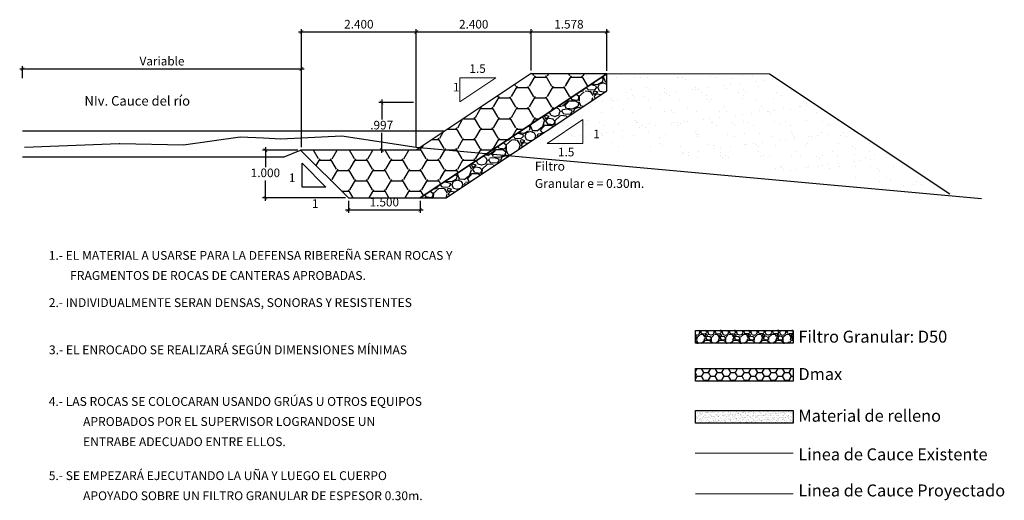
# Model space of a CAD drawing. Units: metres. Extents: x 140751 to 1525562, y 63145 to 17122835.
# Drawn here: x 620171 to 620192, y 9488061 to 9488071 of the extents above; entities that cross this region are included whole.
import ezdxf
from ezdxf.enums import TextEntityAlignment as Align

# ---------------------------------------------------------------- set-up
doc = ezdxf.new("R2010")
doc.units = ezdxf.units.M
doc.header["$LTSCALE"] = 12.7
doc.header["$MEASUREMENT"] = 0
for name, color, linetype in [('CAUCE PROYECTADO', 5, 'Continuous'), ('CUADRICULA', 9, 'Continuous'), ('enrocado', 5, 'Continuous'), ('HATCH', 42, 'Continuous'), ('n.a.m.e', 4, 'Continuous'), ('PEGCT', 4, 'Continuous'), ('TEXTO200', 3, 'Continuous'), ('XEG', 15, 'Continuous')]:
    doc.layers.add(name, color=color, linetype=linetype)
doc.layers.add('GRILLA', color=252, linetype='Continuous', lineweight=9)
doc.styles.add('100(1-75)', font='romans.shx', dxfattribs={"width": 1.2, "oblique": 1})
doc.styles.add('N-1', font='romans.shx')
doc.styles.add('TEXTO200', font='romans.shx', dxfattribs={"height": 0.4})
doc.dimstyles.new('EC 1-75', dxfattribs={"dimtxt": 0.078, "dimasz": 0.075, "dimexe": 0.06, "dimexo": 0.06, "dimgap": 0.05, "dimtad": 1, "dimtih": 1, "dimtoh": 1, "dimdec": 3, "dimzin": 4, "dimdsep": 46, "dimtxsty": '100(1-75)', "dimblk": 'ARCHTICK', "dimcen": 0.09, "dimdle": 0.06, "dimclrd": 56, "dimclre": 56, "dimclrt": 7, "dimazin": 2, "dimtfac": 1, "dimtdec": 3, "dimtmove": 0, "dimatfit": 3, "dimldrblk": 'ARCHTICK', "dimfxl": 0, "dimarcsym": 0})
pattern_1 = [(0, (277383.0592, 1008515.22752), (0.375, 0.21650635), [0.25, -0.5]), (120, (277383.0592, 1008515.22752), (-0.3749999991806, 0.216506351419), [0.25, -0.5]), (60, (277383.0592, 1008515.22752), (8.194e-10, 0.433012701419), [-0.5, 0.25])]

# ---------------------------------------------------------------- blocks, each defined once
blk = doc.blocks.new('_ARCHTICK')
at = {"color": 0, "linetype": 'ByBlock', "const_width": 0.15}
blk.add_lwpolyline([(-0.5, -0.5), (0.5, 0.5)], dxfattribs=at)
blk = doc.blocks.new('*D401')
at = {"color": 56, "lineweight": -2}
for p, q in [((620178.292, 9488067.632), (620178.292, 9488067.38)), ((620179.792, 9488067.632), (620179.792, 9488067.38)), ((620178.232, 9488067.44), (620179.852, 9488067.44))]:
    blk.add_line(p, q, dxfattribs=at)
at = {"layer": 'Defpoints', "color": 0}
for p in [(620178.292, 9488067.692), (620179.792, 9488067.692), (620179.792, 9488067.44)]:
    blk.add_point(p, dxfattribs=at)
at = {"color": 56, "lineweight": -2, "xscale": 0.075, "yscale": 0.075, "zscale": 0.075, "rotation": 180}
blk.add_blockref('_ARCHTICK', (620178.292, 9488067.44), dxfattribs=at)
at = {"color": 56, "lineweight": -2, "xscale": 0.075, "yscale": 0.075, "zscale": 0.075}
blk.add_blockref('_ARCHTICK', (620179.792, 9488067.44), dxfattribs=at)
at = {"color": 7, "insert": (620179.042, 9488067.58), "char_height": 0.18, "attachment_point": 5, "style": '100(1-75)'}
blk.add_mtext('1.500', dxfattribs=at)
blk = doc.blocks.new('*D402')
at = {"color": 56, "lineweight": -2}
for p, q in [((620182.11, 9488070.352), (620182.11, 9488071.22)), ((620183.688, 9488070.349), (620183.688, 9488071.22)), ((620183.748, 9488071.16), (620182.05, 9488071.16))]:
    blk.add_line(p, q, dxfattribs=at)
at = {"layer": 'Defpoints', "color": 0}
for p in [(620182.11, 9488071.16), (620182.11, 9488070.292), (620183.688, 9488070.289)]:
    blk.add_point(p, dxfattribs=at)
at = {"color": 56, "lineweight": -2, "xscale": 0.075, "yscale": 0.075, "zscale": 0.075, "rotation": 180}
blk.add_blockref('_ARCHTICK', (620182.11, 9488071.16), dxfattribs=at)
at = {"color": 56, "lineweight": -2, "xscale": 0.075, "yscale": 0.075, "zscale": 0.075}
blk.add_blockref('_ARCHTICK', (620183.688, 9488071.16), dxfattribs=at)
at = {"color": 7, "insert": (620182.899, 9488071.3), "char_height": 0.18, "attachment_point": 5, "style": '100(1-75)'}
blk.add_mtext('1.578', dxfattribs=at)
blk = doc.blocks.new('*D403')
at = {"color": 56, "lineweight": -2}
for p, q in [((620179.71, 9488068.752), (620179.71, 9488071.22)), ((620182.11, 9488070.352), (620182.11, 9488071.22)), ((620182.17, 9488071.16), (620179.65, 9488071.16))]:
    blk.add_line(p, q, dxfattribs=at)
at = {"layer": 'Defpoints', "color": 0}
for p in [(620179.71, 9488071.16), (620182.11, 9488070.292), (620179.71, 9488068.692)]:
    blk.add_point(p, dxfattribs=at)
at = {"color": 56, "lineweight": -2, "xscale": 0.075, "yscale": 0.075, "zscale": 0.075, "rotation": 180}
blk.add_blockref('_ARCHTICK', (620179.71, 9488071.16), dxfattribs=at)
at = {"color": 56, "lineweight": -2, "xscale": 0.075, "yscale": 0.075, "zscale": 0.075}
blk.add_blockref('_ARCHTICK', (620182.11, 9488071.16), dxfattribs=at)
at = {"color": 7, "insert": (620180.91, 9488071.3), "char_height": 0.18, "attachment_point": 5, "style": '100(1-75)'}
blk.add_mtext('2.400', dxfattribs=at)
blk = doc.blocks.new('*D404')
at = {"color": 56, "lineweight": -2}
for p, q in [((620177.31, 9488068.752), (620177.31, 9488071.22)), ((620179.71, 9488068.752), (620179.71, 9488071.22)), ((620179.77, 9488071.16), (620177.25, 9488071.16))]:
    blk.add_line(p, q, dxfattribs=at)
at = {"layer": 'Defpoints', "color": 0}
for p in [(620177.31, 9488071.16), (620177.31, 9488068.692), (620179.71, 9488068.692)]:
    blk.add_point(p, dxfattribs=at)
at = {"color": 56, "lineweight": -2, "xscale": 0.075, "yscale": 0.075, "zscale": 0.075, "rotation": 180}
blk.add_blockref('_ARCHTICK', (620177.31, 9488071.16), dxfattribs=at)
at = {"color": 56, "lineweight": -2, "xscale": 0.075, "yscale": 0.075, "zscale": 0.075}
blk.add_blockref('_ARCHTICK', (620179.71, 9488071.16), dxfattribs=at)
at = {"color": 7, "insert": (620178.51, 9488071.3), "char_height": 0.18, "attachment_point": 5, "style": '100(1-75)'}
blk.add_mtext('2.400', dxfattribs=at)
blk = doc.blocks.new('*D405')
at = {"color": 56, "lineweight": -2}
for p, q in [((620171.423, 9488070.388), (620177.37, 9488070.388)), ((620171.483, 9488070.195), (620171.483, 9488070.448)), ((620177.31, 9488070.195), (620177.31, 9488070.448))]:
    blk.add_line(p, q, dxfattribs=at)
at = {"layer": 'Defpoints', "color": 0}
for p in [(620177.31, 9488070.388), (620171.483, 9488070.135), (620177.31, 9488070.135)]:
    blk.add_point(p, dxfattribs=at)
at = {"color": 56, "lineweight": -2, "xscale": 0.075, "yscale": 0.075, "zscale": 0.075, "rotation": 180}
blk.add_blockref('_ARCHTICK', (620171.483, 9488070.388), dxfattribs=at)
at = {"color": 56, "lineweight": -2, "xscale": 0.075, "yscale": 0.075, "zscale": 0.075}
blk.add_blockref('_ARCHTICK', (620177.31, 9488070.388), dxfattribs=at)
at = {"color": 7, "insert": (620174.397, 9488070.528), "char_height": 0.18, "attachment_point": 5, "style": '100(1-75)'}
blk.add_mtext('Variable', dxfattribs=at)
blk = doc.blocks.new('*D406')
at = {"color": 56, "lineweight": -2}
for p, q in [((620179.65, 9488069.688), (620178.927, 9488069.688)), ((620178.987, 9488069.748), (620178.987, 9488069.33)), ((620178.987, 9488068.632), (620178.987, 9488069.05)), ((620179.65, 9488068.692), (620178.927, 9488068.692))]:
    blk.add_line(p, q, dxfattribs=at)
at = {"layer": 'Defpoints', "color": 0}
for p in [(620178.987, 9488069.688), (620179.71, 9488069.688), (620179.71, 9488068.692)]:
    blk.add_point(p, dxfattribs=at)
at = {"color": 56, "lineweight": -2, "xscale": 0.075, "yscale": 0.075, "zscale": 0.075}
for p, rotation in [((620178.987, 9488069.688), 90), ((620178.987, 9488068.692), 270)]:
    blk.add_blockref('_ARCHTICK', p, dxfattribs=dict(at, rotation=rotation))
at = {"color": 7, "insert": (620178.987, 9488069.19), "char_height": 0.18, "attachment_point": 5, "style": '100(1-75)'}
blk.add_mtext('.997', dxfattribs=at)
blk = doc.blocks.new('*D407')
at = {"color": 56, "lineweight": -2}
for p, q in [((620176.557, 9488068.752), (620176.557, 9488068.332)), ((620177.232, 9488068.692), (620176.497, 9488068.692)), ((620176.557, 9488067.632), (620176.557, 9488068.052)), ((620178.232, 9488067.692), (620176.497, 9488067.692))]:
    blk.add_line(p, q, dxfattribs=at)
at = {"layer": 'Defpoints', "color": 0}
for p in [(620176.557, 9488068.692), (620177.292, 9488068.692), (620178.292, 9488067.692)]:
    blk.add_point(p, dxfattribs=at)
at = {"color": 56, "lineweight": -2, "xscale": 0.075, "yscale": 0.075, "zscale": 0.075}
for p, rotation in [((620176.557, 9488068.692), 90), ((620176.557, 9488067.692), 270)]:
    blk.add_blockref('_ARCHTICK', p, dxfattribs=dict(at, rotation=rotation))
at = {"color": 7, "insert": (620176.557, 9488068.192), "char_height": 0.18, "attachment_point": 5, "style": '100(1-75)'}
blk.add_mtext('1.000', dxfattribs=at)

msp = doc.modelspace()

# ---------------------------------------------------------------- hatches: boundary and pattern name
h = msp.add_hatch()
h.set_pattern_fill('HONEY', color=56, scale=2, style=0)
h.set_pattern_definition(pattern_1)
h.paths.add_polyline_path([(620177.292, 9488068.6917), (620178.292, 9488067.6917), (620179.792, 9488067.6917), (620180.792, 9488068.6917), (620183.192, 9488070.2917), (620182.1103, 9488070.2917), (620179.7103, 9488068.6917)])
h = msp.add_hatch()
h.set_pattern_fill('GRAVEL', color=56, scale=0.02, style=0)
h.set_pattern_definition([(228.0128, (620176.867825, 9488064.918847), (-4.06400345, -4.57200562), [0.068344, -6.7661]), (184.9697, (620176.822105, 9488064.868047), (6.09600986, 0.507996415), [0.117281, -11.6108]), (132.5104, (620176.705265, 9488064.857887), (5.0799963, -5.58800546), [0.082696, -8.18694]), (267.2737, (620176.507145, 9488064.730887), (0.507997794, 10.15999673), [0.106801, -10.57328]), (292.8337, (620176.502065, 9488064.624207), (-2.54000721, 6.096003466), [0.104727, -10.36796]), (357.2737, (620176.542705, 9488064.527687), (-10.15999673, 0.507997794), [0.106801, -10.57328]), (37.6942, (620176.649385, 9488064.522607), (-6.604004172, -5.07999547), [0.141239, -13.98262]), (72.2553, (620176.761145, 9488064.608967), (3.556007113, 11.17600324), [0.133344, -13.20106]), (121.4296, (620176.801785, 9488064.735967), (-4.06400105, 6.60399223), [0.107163, -10.6091]), (175.2364, (620176.745905, 9488064.827407), (5.58799561, -0.50799523), [0.122343, -5.99478]), (222.3974, (620176.623985, 9488064.837567), (-6.096000183, -5.58799273), [0.158216, -15.66336]), (138.8141, (620177.010065, 9488064.725807), (-3.55599773, 3.0479953), [0.054001, -5.34612]), (171.4692, (620176.969425, 9488064.761367), (6.60398992, -1.01600256), [0.102736, -10.17092]), (225, (620176.86782, 9488064.7766), (-1e-16, -0.508), [0.071842, -0.646578]), (203.1986, (620176.832265, 9488064.83757), (2.54000857, 1.01600445), [0.038688, -3.83012]), (291.8014, (620176.7967, 9488064.82233), (-0.5080004, 1.524001), [0.054713, -2.68096]), (30.9638, (620176.817025, 9488064.77153), (1.5239984, 1.0160008), [0.088864, -2.87326]), (161.565, (620176.89322, 9488064.81725), (1.0160005, -0.5079992), [0.064257, -1.54218]), (16.3895, (620176.502065, 9488064.822327), (5.0800028, 1.52399683), [0.090018, -8.91176]), (70.3462, (620176.588425, 9488064.847727), (-2.03199434, -5.5879921), [0.07552, -7.47644]), (293.1986, (620176.893225, 9488064.91885), (-1.01600445, 2.54000857), [0.077376, -3.79144]), (343.6105, (620176.923705, 9488064.847727), (-5.0800028, 1.52399683), [0.090018, -8.91176]), (339.444, (620176.502065, 9488064.50737), (-2.54000315, 1.01599877), [0.086807, -4.25354]), (294.7751, (620176.583345, 9488064.476887), (-2.53999408, 5.5879974), [0.072734, -7.20072]), (66.8014, (620176.898305, 9488064.41085), (1.01600445, 2.54000857), [0.077376, -3.79144]), (17.354, (620176.928785, 9488064.481967), (-6.60400036, -2.03199694), [0.085157, -8.43048]), (69.444, (620176.649385, 9488064.41085), (-1.01599877, -2.54000315), [0.043404, -4.29696]), (101.3099, (620176.86782, 9488064.41085), (-0.5079975, 2.0319935), [0.025903, -2.5644]), (165.9638, (620176.86274, 9488064.43625), (1.524001, -0.5079991), [0.104727, -1.98981]), (186.009, (620176.761145, 9488064.461647), (5.07999251, 0.50799881), [0.097053, -9.60828]), (303.6901, (620176.81702, 9488064.72581), (-0.5080002, 1.015999), [0.073265, -1.758356]), (353.1572, (620176.857665, 9488064.664847), (8.63600357, -1.01600455), [0.127911, -12.6632]), (60.9454, (620176.984665, 9488064.649607), (-2.03199527, -3.55599152), [0.052302, -5.17788]), (90, (620177.01006, 9488064.69533), (-0.508, 0.508), [0.03048, -0.47752]), (120.2564, (620176.750985, 9488064.476887), (2.0319957, -3.5559982), [0.070573, -6.98678]), (48.0128, (620176.715425, 9488064.537847), (4.06400345, 4.57200562), [0.136689, -6.69776]), (0, (620176.80686, 9488064.63945), (0.508, 0.508), [0.13208, -0.37592]), (325.3048, (620176.938945, 9488064.639447), (-5.0799912, 3.55600034), [0.080322, -7.95186]), (254.0546, (620177.004985, 9488064.59373), (-0.5080013, -2.03200484), [0.073966, -3.62434]), (207.646, (620176.984665, 9488064.522607), (-9.65199661, -5.080003195), [0.120429, -11.9225]), (175.4261, (620176.877985, 9488064.466727), (-6.60400152, 0.50799754), [0.127406, -12.61316]), (175.4261, (620176.877985, 9488064.466727), (-6.60400152, 0.50799754), [0.127406, -12.61316])])
h.paths.add_polyline_path([(620179.792, 9488067.6917), (620180.3328, 9488067.6917), (620181.1369, 9488068.2278), (620183.6883, 9488069.9286), (620183.6883, 9488070.2892), (620180.9458, 9488068.4609)])
at = {"layer": 'HATCH'}
h = msp.add_hatch(dxfattribs=at)
h.set_pattern_fill('HONEY', color=56, scale=2, style=0)
h.set_pattern_definition(pattern_1)
h.paths.add_polyline_path([(620177.292, 9488068.6917), (620178.292, 9488067.6917), (620179.792, 9488067.6917), (620180.9458, 9488068.4609), (620183.6883, 9488070.2892), (620182.1103, 9488070.2917), (620179.7103, 9488068.6917)])
h = msp.add_hatch(dxfattribs=at)
h.set_pattern_fill('GRAVEL', color=56, scale=0.3, style=0)
h.set_pattern_definition([(228.0128, (620140.482142, 9488089.780134), (-2.39999947, -2.7000004025), [0.0403608, -3.9957264]), (184.9697, (620140.455142, 9488089.750134), (3.6000003155, 0.299997392), [0.0692604, -6.8567775]), (132.5104, (620140.386142, 9488089.744134), (2.9999972155, -3.300002602), [0.0488364, -4.8348096]), (267.2737, (620140.269142, 9488089.669134), (0.2999988053, 6.0000000885), [0.0630714, -6.2440674]), (292.8337, (620140.266142, 9488089.606134), (-1.5000029716, 3.5999989235), [0.0618465, -6.1228119]), (357.2737, (620140.290142, 9488089.549134), (-6.0000000885, 0.2999988053), [0.0630714, -6.2440674]), (37.6942, (620140.353142, 9488089.546134), (-3.9000022037, -2.9999971215), [0.0834087, -8.2574547]), (72.2553, (620140.419142, 9488089.597134), (2.1000032288, 6.5999988694), [0.0787464, -7.7958963]), (121.4296, (620140.443142, 9488089.672134), (-2.4000024703, 3.899998511), [0.063285, -6.2652219]), (175.2364, (620140.410142, 9488089.726134), (3.300000284, -0.29999746), [0.0722496, -3.5402289]), (222.3974, (620140.338142, 9488089.732134), (-3.6000022053, -3.2999976246), [0.0934344, -9.2500125]), (138.8141, (620140.566142, 9488089.666134), (-2.100000884, 1.799999194), [0.0318903, -3.1571532]), (171.4692, (620140.542142, 9488089.687134), (3.8999994854, -0.600002373), [0.0606711, -6.0064533]), (225, (620140.48214, 9488089.69613), (-3e-17, -0.3000001), [0.0424263, -0.3818376]), (203.1986, (620140.46114, 9488089.732134), (1.49999992, 0.600000398), [0.0228474, -2.2618845]), (291.8014, (620140.44014, 9488089.723134), (-0.299999973, 0.90000008), [0.0323109, -1.5832386]), (30.9638, (620140.45214, 9488089.693134), (0.899999407, 0.600000745), [0.0524787, -1.6968069]), (161.5651, (620140.49714, 9488089.72013), (0.60000013, -0.29999952), [0.0379473, -0.9107361]), (16.3895, (620140.266142, 9488089.723134), (3.0000006595, 0.899997813), [0.05316, -5.2628535]), (70.3462, (620140.317142, 9488089.738134), (-1.199998574, -3.300000641), [0.0445983, -4.4152224]), (293.1986, (620140.49714, 9488089.780134), (-0.600000398, 1.49999992), [0.0456945, -2.2390374]), (343.6105, (620140.515142, 9488089.738134), (-3.0000006595, 0.899997813), [0.05316, -5.2628535]), (339.444, (620140.26614, 9488089.537134), (-1.500000553, 0.5999988), [0.051264, -2.5119372]), (294.7751, (620140.314142, 9488089.519134), (-1.499997657, 3.3000010266), [0.0429534, -4.2523929]), (66.8014, (620140.50014, 9488089.480134), (0.600000398, 1.49999992), [0.0456945, -2.2390374]), (17.354, (620140.518142, 9488089.522134), (-3.900000606, -1.1999983507), [0.0502893, -4.9786272]), (69.444, (620140.35314, 9488089.480134), (-0.5999988, -1.500000553), [0.025632, -2.5375692]), (101.3099, (620140.48214, 9488089.480134), (-0.29999929, 1.200000226), [0.015297, -1.5144087]), (165.9638, (620140.47914, 9488089.495134), (0.90000016, -0.29999942), [0.0618465, -1.175085]), (186.009, (620140.419142, 9488089.510134), (2.9999999253, 0.2999997952), [0.057315, -5.6741769]), (303.6901, (620140.45214, 9488089.66613), (-0.3000004, 0.59999987), [0.0432666, -1.0383987]), (353.1572, (620140.476142, 9488089.630134), (5.0999998096, -0.6000023994), [0.0755382, -7.4782689]), (60.9454, (620140.551142, 9488089.621134), (-1.200000008, -2.100000115), [0.0308868, -3.0578022]), (90, (620140.56614, 9488089.64813), (-0.3, 0.3), [0.018, -0.282]), (120.2564, (620140.413142, 9488089.519134), (1.199998466, -2.100000737), [0.0416772, -4.126056]), (48.0128, (620140.392142, 9488089.555134), (2.39999947, 2.7000004025), [0.0807216, -3.9553656]), (0, (620140.44614, 9488089.61513), (0.3, 0.3), [0.078, -0.222]), (325.3048, (620140.524142, 9488089.615134), (-2.999998278, 2.100002583), [0.0474342, -4.6959822]), (254.0546, (620140.56314, 9488089.588134), (-0.299999967, -1.200000038), [0.0436806, -2.1403524]), (207.646, (620140.551142, 9488089.546134), (-5.6999987422, -3.000002314), [0.0711195, -7.0408422]), (175.4261, (620140.488142, 9488089.513134), (-3.9000001675, 0.2999984403), [0.0752397, -7.4487222])])
h.paths.add_polyline_path([(620187.5811, 9488064.6507), (620187.5811, 9488064.9175), (620185.5405, 9488064.9175), (620185.5405, 9488064.6507)])
h = msp.add_hatch(dxfattribs=at)
h.set_pattern_fill('HONEY', color=256, scale=0.75, style=0)
h.set_pattern_definition([(0, (433085.70499, 5311613.44005), (0.140625, 0.08118988125), [0.09375, -0.1875]), (120, (433085.70499, 5311613.44005), (-0.1406249996927, 0.0811898817822), [0.09375, -0.1875]), (60, (433085.70499, 5311613.44005), (3.073e-10, 0.1623797630322), [-0.1875, 0.09375])])
h.paths.add_polyline_path([(620187.5811, 9488063.8598), (620187.5811, 9488064.1267), (620185.5405, 9488064.1267), (620185.5405, 9488063.8598)])
h = msp.add_hatch(dxfattribs=at)
h.set_pattern_fill('AR-SAND', color=256, scale=0.04, style=0)
h.set_pattern_definition([(37.5, (269568.56534, 1046177.166694), (-0.0025197343244, 0.07707295076053), [0, -0.0608, 0, -0.068, 0, -0.065]), (7.5, (269568.56534, 1046177.16669), (0.0707910682107, 0.1128858426092), [0, -0.0328, 0, -0.0548, 0, -0.021]), (327.5, (269568.51614, 1046177.166694), (0.12456567447006, 0.0002263621415), [0, -0.02, 0, -0.072, 0, -0.094]), (317.5, (269568.51614, 1046177.16669), (0.1202450641829, 0.0351070225974), [0, -0.01, 0, -0.0472, 0, -0.054])])
h.paths.add_polyline_path([(620187.5811, 9488063.2478), (620185.5405, 9488063.2478), (620185.5405, 9488062.981), (620187.5811, 9488062.981)])
at = {"layer": 'PEGCT', "lineweight": 15}
h = msp.add_hatch(dxfattribs=at)
h.set_pattern_fill('AR-SAND', color=56, scale=0.25, style=0)
h.set_pattern_definition([(37.5, (277383.0592, 1008515.22752), (-0.015748339527, 0.481705942253), [0, -0.38, 0, -0.425, 0, -0.40625]), (7.5, (277383.0592, 1008515.2275), (0.442444176317, 0.705536516307), [0, -0.205, 0, -0.3425, 0, -0.13125]), (327.5, (277382.7517, 1008515.22752), (0.778535465438, 0.001414763384), [0, -0.125, 0, -0.45, 0, -0.5875]), (317.5, (277382.7517, 1008515.2275), (0.751531651143, 0.219418891234), [0, -0.0625, 0, -0.295, 0, -0.3375])])
h.paths.add_polyline_path([(620183.4653, 9488069.6372), (620182.7434, 9488069.6372), (620181.8686, 9488069.054), (620183.4653, 9488068.8267)])
h.paths.add_polyline_path([(620188.061, 9488069.6372), (620183.4653, 9488069.6372), (620183.4653, 9488068.8267), (620184.796, 9488068.6372), (620189.561, 9488068.6372)])
h.paths.add_polyline_path([(620183.4653, 9488070.2839), (620183.1726, 9488070.2839), (620183.1726, 9488069.9233), (620182.7434, 9488069.6372), (620183.4653, 9488069.6372)])
h.paths.add_polyline_path([(620187.0909, 9488070.2839), (620183.4653, 9488070.2839), (620183.4653, 9488069.6372), (620188.061, 9488069.6372)])
h.paths.add_polyline_path([(620189.561, 9488068.6372), (620184.796, 9488068.6372), (620190.8551, 9488067.7745)])

# ---------------------------------------------------------------- linework, layer by layer
for p, q in [((620177.322, 9488067.9146), (620177.322, 9488068.4146)), ((620177.322, 9488068.4146), (620177.822, 9488067.9146)), ((620177.822, 9488067.9146), (620177.322, 9488067.9146))]:
    msp.add_line(p, q)
at = {"color": 1}
for points in [[(620185.5405, 9488064.9175), (620187.5811, 9488064.9175), (620187.5811, 9488064.6507), (620185.5405, 9488064.6507)], [(620185.5405, 9488064.1267), (620187.5811, 9488064.1267), (620187.5811, 9488063.8598), (620185.5405, 9488063.8598)], [(620185.5405, 9488063.2478), (620187.5811, 9488063.2478), (620187.5811, 9488062.981), (620185.5405, 9488062.981)]]:
    msp.add_lwpolyline(points, close=True, dxfattribs=at)
at = {"layer": 'CAUCE PROYECTADO'}
msp.add_lwpolyline([(620171.4833, 9488068.5494), (620176.9493, 9488068.5494), (620177.292, 9488068.6917)], dxfattribs=at)
at = {"layer": 'CUADRICULA', "color": 5, "lineweight": 15}
msp.add_line((620187.5811, 9488061.5021), (620185.5408, 9488061.5021), dxfattribs=at)
at = {"layer": 'enrocado'}
msp.add_line((620179.6478, 9488068.6917), (620178.7881, 9488068.6917), dxfattribs=at)
at = {"layer": 'enrocado', "color": 7}
msp.add_lwpolyline([(620177.292, 9488068.6917), (620178.292, 9488067.6917), (620179.792, 9488067.6917), (620180.9458, 9488068.4609), (620183.6883, 9488070.2892), (620182.1103, 9488070.2917), (620179.7103, 9488068.6917), (620177.292, 9488068.6917)], dxfattribs=at)
at = {"layer": 'enrocado'}
msp.add_lwpolyline([(620179.792, 9488067.6917), (620180.3328, 9488067.6917), (620181.1369, 9488068.2278), (620183.6883, 9488069.9286), (620183.6883, 9488070.2892), (620180.9458, 9488068.4609), (620179.792, 9488067.6917)], close=True, dxfattribs=at)
at = {"layer": 'enrocado', "color": 7}
msp.add_lwpolyline([(620179.792, 9488067.6917), (620180.3328, 9488067.6917), (620181.1369, 9488068.2278), (620183.6883, 9488069.9286), (620183.6883, 9488070.2892), (620180.9458, 9488068.4609), (620179.792, 9488067.6917)], close=True, dxfattribs=at)
at = {"layer": 'enrocado'}
for points in [[(620182.1103, 9488070.2917), (620187.0909, 9488070.2839)], [(620187.0909, 9488070.2839), (620190.8551, 9488067.7745)]]:
    msp.add_lwpolyline(points, dxfattribs=at)
at = {"layer": 'GRILLA', "lineweight": 9}
for p, q in [((620180.6217, 9488069.6991), (620180.6217, 9488070.1991)), ((620180.6217, 9488069.6991), (620181.3717, 9488070.1991)), ((620180.6217, 9488070.1991), (620181.3717, 9488070.1991)), ((620183.191, 9488069.33), (620182.441, 9488068.83)), ((620183.191, 9488068.83), (620183.191, 9488069.33)), ((620182.441, 9488068.83), (620183.191, 9488068.83))]:
    msp.add_line(p, q, dxfattribs=at)
at = {"layer": 'n.a.m.e'}
msp.add_lwpolyline([(620171.4833, 9488069.0913), (620180.2849, 9488069.0913)], dxfattribs=at)
at = {"layer": 'XEG', "color": 25, "lineweight": 15}
msp.add_line((620187.5811, 9488062.3572), (620185.5359, 9488062.3572), dxfattribs=at)
at = {"layer": 'XEG'}
msp.add_lwpolyline([(620171.5227, 9488068.7508), (620173.5047, 9488068.8263), (620173.515, 9488068.8278), (620174.8425, 9488068.8006), (620176.0315, 9488068.9703), (620176.5198, 9488068.9491), (620176.8807, 9488068.9278), (620178.1547, 9488068.9915), (620179.7103, 9488068.7542), (620191.5227, 9488067.6794)], dxfattribs=at)

# ---------------------------------------------------------------- texts
at = {"color": 7}
for s, p in [('1.5', (620180.8202, 9488070.3053)), ('1', (620180.4749, 9488069.9168)), ('1', (620183.4084, 9488068.9372)), ('1.5', (620182.6705, 9488068.5598)), ('1', (620177.0467, 9488068.0218)), ('1', (620177.53, 9488067.4829))]:
    msp.add_text(s, height=0.18, dxfattribs=at).set_placement(p)
at = {"color": 7, "lineweight": 0}
for s, height, p in [('Filtro', 0.18579, (620182.187, 9488068.2609)), ('Granular e = 0.30m.', 0.185794, (620182.187, 9488067.9006))]:
    msp.add_text(s, height=height, dxfattribs=at).set_placement(p)
at = {"style": 'N-1'}
for s, p in [('1.- EL MATERIAL A USARSE PARA LA DEFENSA RIBEREÑA SERAN ROCAS Y', (620172.0304, 9488066.3965)), ('  FRAGMENTOS DE ROCAS DE CANTERAS APROBADAS. ', (620172.3641, 9488065.9766)), ('2.- INDIVIDUALMENTE SERAN DENSAS, SONORAS Y RESISTENTES ', (620172.0304, 9488065.4092)), ('3.- EL ENROCADO SE REALIZARÁ SEGÚN DIMENSIONES MÍNIMAS ', (620172.034, 9488064.4219)), ('4.- LAS ROCAS SE COLOCARAN USANDO GRÚAS U OTROS EQUIPOS ', (620172.0304, 9488063.3422)), ('APROBADOS POR EL SUPERVISOR LOGRANDOSE UN ', (620172.7478, 9488062.9224)), ('ENTRABE ADECUADO ENTRE ELLOS.', (620172.7478, 9488062.501)), ('5.- SE EMPEZARÁ EJECUTANDO LA UÑA Y LUEGO EL CUERPO ', (620172.0304, 9488061.7909)), ('APOYADO SOBRE UN FILTRO GRANULAR DE ESPESOR 0.30m.', (620172.7478, 9488061.3711))]:
    msp.add_text(s, height=0.18498, dxfattribs=at).set_placement(p)
at = {"color": 7, "style": 'N-1'}
for s, p in [('Filtro Granular: D50', (620187.6941, 9488064.6649)), ('Dmax ', (620187.6941, 9488063.8836)), ('Material de relleno', (620187.6941, 9488063.0112)), ('Linea de Cauce Existente', (620187.6941, 9488062.2039)), ('Linea de Cauce Proyectado', (620187.6941, 9488061.4491))]:
    msp.add_text(s, height=0.25047, dxfattribs=at).set_placement(p)
at = {"layer": 'TEXTO200', "color": 7, "style": 'TEXTO200'}
msp.add_text('NIv. Cauce del río', height=0.2, dxfattribs=at).set_placement((620173.8799, 9488069.5581), align=Align.BOTTOM_CENTER)

# ---------------------------------------------------------------- dimensions: what is measured, and where the dimension line sits
for base, p1, p2, picture, middle in [((620177.3103, 9488071.16), (620179.7103, 9488068.6917), (620177.3103, 9488068.6917), '*D404', (620178.5103, 9488071.3)), ((620179.7103, 9488071.16), (620182.1103, 9488070.2917), (620179.7103, 9488068.6917), '*D403', (620180.9103, 9488071.3)), ((620182.1103, 9488071.16), (620183.6883, 9488070.2892), (620182.1103, 9488070.2917), '*D402', (620182.8993, 9488071.3))]:
    dim = msp.add_linear_dim(base=base, p1=p1, p2=p2, dimstyle='EC 1-75', override={"dimtxt": 0.18})
    dim.commit()
    dim.dimension.update_dxf_attribs({"geometry": picture, "text_midpoint": middle})
dim = msp.add_linear_dim(base=(620177.3103, 9488070.3881), p1=(620171.4833, 9488070.1349), p2=(620177.3103, 9488070.1349), text='Variable', dimstyle='EC 1-75', override={"dimtxt": 0.18})
dim.commit()
dim.dimension.update_dxf_attribs({"geometry": '*D405', "text_midpoint": (620174.3968, 9488070.5281)})
for p1, p2, distance, picture, middle in [((620179.71029, 9488068.69166), (620179.71029, 9488069.6882), 0.72301, '*D406', (620178.98728, 9488069.18993)), ((620178.292, 9488067.6917), (620179.792, 9488067.6917), -0.2513, '*D401', (620179.042, 9488067.5804))]:
    dim = msp.add_aligned_dim(p1=p1, p2=p2, distance=distance, dimstyle='EC 1-75', override={"dimtxt": 0.18})
    dim.commit()
    dim.dimension.update_dxf_attribs({"geometry": picture, "text_midpoint": middle})
dim = msp.add_linear_dim(base=(620176.5565, 9488068.6917), p1=(620178.292, 9488067.6917), p2=(620177.292, 9488068.6917), angle=90, dimstyle='EC 1-75', override={"dimtxt": 0.18})
dim.commit()
dim.dimension.update_dxf_attribs({"geometry": '*D407', "text_midpoint": (620176.5565, 9488068.1917)})

doc.saveas('drawing.dxf')
